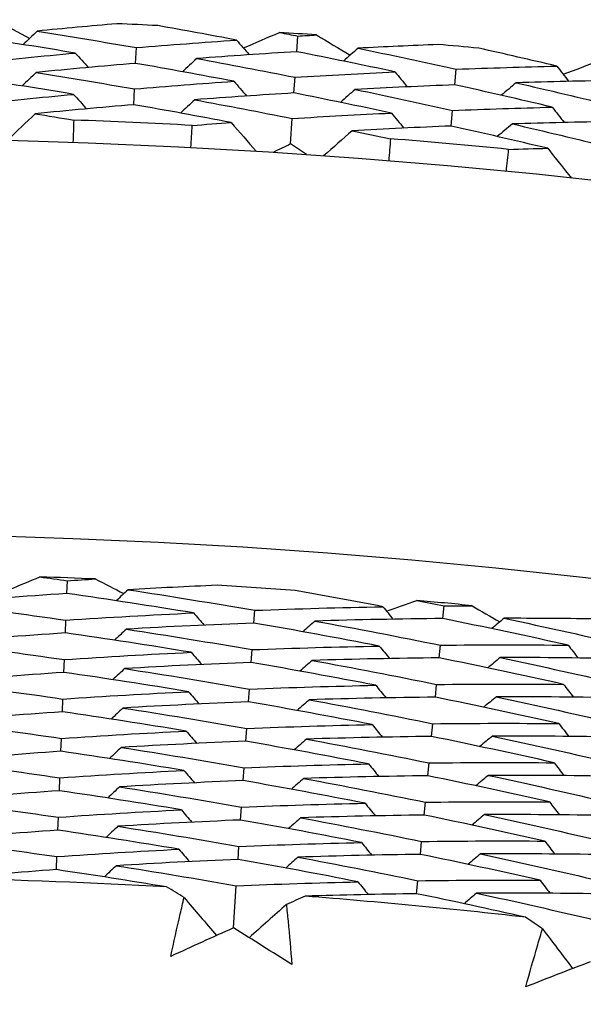
# Model space of a CAD drawing. Units: millimetres. Extents: x 32 to 1156, y 32 to 808.
# Drawn here: x 766 to 769, y 769 to 773 of the extents above; entities that cross this region are included whole.
import ezdxf

# ---------------------------------------------------------------- set-up
doc = ezdxf.new("R2010")
doc.units = ezdxf.units.MM
doc.header["$LTSCALE"] = 4
doc.layers.add('Dimension (ISO)', color=7, linetype='Continuous', lineweight=18, true_color=0x00003f)
doc.layers.add('Visible (ISO)', color=7, linetype='Continuous', lineweight=25, true_color=0x00003f)
doc.styles.add('Samuel Heath (ISO)', font='tahoma.ttf')
doc.dimstyles.new('Samuel Heath (ISO)', dxfattribs={"dimscale": 4, "dimtxt": 3, "dimasz": 2.5, "dimexe": 1, "dimexo": 1.5, "dimgap": 0.762, "dimtad": 0, "dimtih": 1, "dimtoh": 1, "dimrnd": 1e-08, "dimzin": 0, "dimdsep": 46, "dimtxsty": 'Samuel Heath (ISO)', "dimcen": 0.09, "dimdle": 10, "dimclrd": 256, "dimclre": 256, "dimclrt": 256, "dimazin": 0, "dimtfac": 1, "dimtmove": 0, "dimatfit": 3, "dimfxl": 0, "dimtolj": 1, "dimtzin": 0, "dimlwd": 15, "dimlwe": 15, "dimarcsym": 0})

# ---------------------------------------------------------------- blocks, each defined once
blk = doc.blocks.new('*D13')
at = {"layer": 'Defpoints', "color": 0, "transparency": 16777216}
for p in [(778.913, 769.9812), (781.4034, 768.3323), (747.8951, 723.1363)]:
    blk.add_point(p, dxfattribs=at)
at = {"layer": 'Dimension (ISO)', "color": 176, "lineweight": 15, "true_color": 0x000080, "transparency": 16777216}
for p, q in [((755.9063, 729.8252), (775.8825, 759.9944)), ((734.5033, 697.5012), (750.3855, 721.4873)), ((724.5033, 697.5012), (734.5033, 697.5012))]:
    blk.add_line(p, q, dxfattribs=at)
at = {"layer": 'Dimension (ISO)', "color": 176, "true_color": 0x000080, "transparency": 16777216}
for points in [[(774.4929, 760.9145), (777.2722, 759.0742), (781.4034, 768.3323)], [(754.5167, 730.7453), (757.296, 728.905), (750.3855, 721.4873)]]:
    blk.add_solid(points, dxfattribs=at)
at = {"layer": 'Dimension (ISO)', "color": 176, "lineweight": 18, "true_color": 0x000080, "transparency": 16777216, "char_height": 12, "attachment_point": 2, "style": 'Samuel Heath (ISO)'}
for s, insert in [('\\A1; \\fTahoma|b0|i0;Ø56.18', (692.7206, 714.2255)), ('\\A1;[2 3/16]', (692.7206, 694.4532))]:
    blk.add_mtext(s, dxfattribs=dict(at, insert=insert))

msp = doc.modelspace()

# ---------------------------------------------------------------- linework, layer by layer
at = {"layer": 'Visible (ISO)'}
for p, q in [((767.4385, 773.2146), (767.4427, 773.2763)), ((766.8045, 773.1687), (766.8073, 773.2305)), ((768.0607, 773.084), (768.0662, 773.1456)), ((767.4276, 773.0521), (767.4318, 773.114)), ((766.7972, 773.006), (766.8, 773.068)), ((768.0461, 772.9218), (768.0517, 772.9836)), ((767.4141, 772.8514), (767.4208, 772.9517)), ((766.5343, 771.0813), (766.5362, 771.1315)), ((768.0136, 770.9826), (768.0184, 771.0325)), ((767.2695, 770.965), (767.2729, 771.0151)), ((766.5284, 770.926), (766.5303, 770.9763)), ((767.9989, 770.8278), (768.0036, 770.8779)), ((767.2592, 770.8099), (767.2625, 770.8602)), ((766.5225, 770.7707), (766.5244, 770.8211)), ((767.9841, 770.6731), (767.9889, 770.7233)), ((767.2488, 770.6548), (767.2522, 770.7052)), ((766.5166, 770.6154), (766.5185, 770.6659)), ((767.9693, 770.5184), (767.9741, 770.5688)), ((767.2385, 770.4997), (767.2418, 770.5503)), ((766.5106, 770.46), (766.5126, 770.5107)), ((767.9545, 770.3636), (767.9594, 770.4142)), ((767.2281, 770.3446), (767.2315, 770.3953)), ((766.5047, 770.3047), (766.5067, 770.3556)), ((767.9398, 770.2089), (767.9446, 770.2596)), ((767.2177, 770.1895), (767.2211, 770.2404)), ((766.4988, 770.1494), (766.5008, 770.2004)), ((767.925, 770.0542), (767.9298, 770.105)), ((767.2074, 770.0344), (767.2108, 770.0854)), ((766.4929, 769.994), (766.4948, 770.0452)), ((767.9102, 769.8994), (767.9151, 769.9504)), ((767.1894, 769.7646), (767.2005, 769.9305))]:
    msp.add_line(p, q, dxfattribs=at)
for radius in [27.736, 26.1769]:
    msp.add_circle((765.5458, 745.1407), radius, dxfattribs=at)
for radius, start, end in [(28.2088, 87.2655, 87.59164), (28.2088, 85.99519, 86.29053), (28.2088, 84.69407, 85.02021), (27.8232, 86.94796, 87.90919), (27.8232, 84.37653, 85.33776), (26.0211, 87.57676, 88.05837), (26.0211, 85.84198, 86.52042), (26.0211, 84.30404, 84.78564), (24.8236, 86.81149, 88.82364), (24.8236, 83.53876, 85.55091)]:
    msp.add_arc((765.5458, 745.1407), radius, start, end, dxfattribs=at)
for points in [[(766.2514, 773.3406), (766.2969, 773.3162), (766.3423, 773.2918), (766.3877, 773.2672)], [(766.7311, 773.3246), (766.6265, 773.3155), (766.522, 773.306), (766.4176, 773.2958)], [(767.2012, 773.2606), (767.0982, 773.2801), (766.9949, 773.299), (766.8915, 773.3174)], [(766.5665, 773.2093), (766.4369, 773.2309), (766.3071, 773.2515), (766.1771, 773.2713)], [(766.4176, 773.2958), (766.399, 773.278), (766.3805, 773.2603), (766.362, 773.2426)], [(766.4176, 773.2958), (766.5477, 773.2749), (766.6776, 773.2532), (766.8073, 773.2305)], [(767.2284, 773.2294), (767.2759, 773.2498), (767.3233, 773.2702), (767.3708, 773.2904)], [(767.3708, 773.2904), (767.3948, 773.2857), (767.4187, 773.281), (767.4427, 773.2763)], [(767.4427, 773.2763), (767.4671, 773.2777), (767.4915, 773.2792), (767.5159, 773.2806)], [(767.5159, 773.2806), (767.5602, 773.2542), (767.6045, 773.2277), (767.6487, 773.2011)], [(766.8073, 773.2305), (766.9385, 773.2414), (767.0698, 773.2515), (767.2012, 773.2606)], [(767.2012, 773.2606), (767.2181, 773.2413), (767.235, 773.2219), (767.2518, 773.2026)], [(767.9944, 773.243), (767.8895, 773.2387), (767.7846, 773.2338), (767.6799, 773.2283)], [(766.1748, 773.1704), (766.3052, 773.1843), (766.4358, 773.1973), (766.5665, 773.2093)], [(766.5665, 773.2093), (766.5838, 773.1904), (766.6011, 773.1714), (766.6184, 773.1524)], [(767.4385, 773.2146), (767.3073, 773.2066), (767.1761, 773.1977), (767.0451, 773.1878)], [(767.8248, 773.1353), (767.6963, 773.1626), (767.5675, 773.1891), (767.4385, 773.2146)], [(767.6799, 773.2283), (767.6606, 773.2114), (767.6413, 773.1945), (767.622, 773.1777)], [(767.6799, 773.2283), (767.8089, 773.2016), (767.9377, 773.1741), (768.0662, 773.1456)], [(768.4612, 773.158), (768.3591, 773.1821), (768.2568, 773.2056), (768.1543, 773.2286)], [(766.8045, 773.1687), (766.674, 773.1577), (766.5436, 773.1459), (766.4133, 773.1331)], [(767.1909, 773.0981), (767.0623, 773.1226), (766.9335, 773.1461), (766.8045, 773.1687)], [(767.0451, 773.1878), (767.0262, 773.1705), (767.0073, 773.1532), (766.9884, 773.1358)], [(767.0451, 773.1878), (767.1743, 773.1641), (767.3031, 773.1395), (767.4318, 773.114)], [(768.0662, 773.1456), (768.1978, 773.1507), (768.3294, 773.1548), (768.4612, 773.158)], [(768.4612, 773.158), (768.4771, 773.1379), (768.4931, 773.1179), (768.5091, 773.0978)], [(768.4869, 773.1256), (768.5352, 773.1439), (768.5835, 773.1621), (768.6319, 773.1801)], [(766.4133, 773.1331), (766.3948, 773.1153), (766.3763, 773.0975), (766.3577, 773.0797)], [(766.4133, 773.1331), (766.5424, 773.1123), (766.6713, 773.0906), (766.8, 773.068)], [(767.4318, 773.114), (767.5627, 773.122), (767.6937, 773.1291), (767.8248, 773.1353)], [(767.8248, 773.1353), (767.8412, 773.1156), (767.8576, 773.0958), (767.8741, 773.0761)], [(766.5598, 773.0467), (766.4312, 773.0682), (766.3024, 773.0888), (766.1735, 773.1085)], [(766.8, 773.068), (766.9301, 773.079), (767.0605, 773.089), (767.1909, 773.0981)], [(767.1909, 773.0981), (767.2078, 773.0788), (767.2246, 773.0594), (767.2415, 773.04)], [(768.0607, 773.084), (767.9298, 773.0789), (767.799, 773.0729), (767.6683, 773.066)], [(768.4435, 772.9962), (768.3162, 773.0263), (768.1886, 773.0556), (768.0607, 773.084)], [(768.302, 773.0923), (768.2823, 773.0759), (768.2626, 773.0594), (768.2429, 773.0429)], [(768.6962, 773.1014), (768.5647, 773.0993), (768.4333, 773.0963), (768.302, 773.0923)], [(768.302, 773.0923), (768.4299, 773.0628), (768.5575, 773.0325), (768.6849, 773.0012)], [(766.1712, 773.0078), (766.3006, 773.0217), (766.4301, 773.0346), (766.5598, 773.0467)], [(766.5598, 773.0467), (766.5771, 773.0277), (766.5944, 773.0087), (766.6117, 772.9897)], [(767.4276, 773.0521), (767.2974, 773.0441), (767.1672, 773.0351), (767.0372, 773.0253)], [(767.8108, 772.9731), (767.6833, 773.0003), (767.5556, 773.0267), (767.4276, 773.0521)], [(767.6683, 773.066), (767.649, 773.049), (767.6297, 773.0321), (767.6104, 773.0151)], [(767.6683, 773.066), (767.7964, 773.0394), (767.9241, 773.0119), (768.0517, 772.9836)], [(766.7972, 773.006), (766.6677, 772.995), (766.5383, 772.9831), (766.4091, 772.9704)], [(767.1805, 772.9357), (767.053, 772.96), (766.9252, 772.9835), (766.7972, 773.006)], [(767.0372, 773.0253), (767.0183, 773.0079), (766.9994, 772.9905), (766.9805, 772.9731)], [(767.0372, 773.0253), (767.1653, 773.0016), (767.2932, 772.9771), (767.4208, 772.9517)], [(766.4091, 772.9704), (766.3731, 772.9357), (766.3371, 772.901), (766.301, 772.8664)], [(766.4091, 772.9704), (766.4597, 772.9622), (766.5103, 772.9538), (766.5608, 772.9454)], [(767.4208, 772.9517), (767.5507, 772.9597), (767.6807, 772.9669), (767.8108, 772.9731)], [(767.8108, 772.9731), (767.8272, 772.9533), (767.8436, 772.9336), (767.8601, 772.9138)], [(768.0517, 772.9836), (768.1822, 772.9887), (768.3128, 772.9929), (768.4435, 772.9962)], [(768.4435, 772.9962), (768.4595, 772.9761), (768.4755, 772.956), (768.4915, 772.9358)], [(766.5608, 772.9454), (766.56, 772.9163), (766.559, 772.8873), (766.5578, 772.8582)], [(767.0223, 772.8373), (767.0238, 772.8664), (767.0254, 772.8954), (767.0271, 772.9244)], [(767.0271, 772.9244), (767.0783, 772.9283), (767.1294, 772.9321), (767.1805, 772.9357)], [(767.1805, 772.9357), (767.2133, 772.898), (767.2461, 772.8602), (767.2788, 772.8225)], [(768.0461, 772.9218), (767.9162, 772.9166), (767.7864, 772.9106), (767.6568, 772.9036)], [(768.4259, 772.8344), (768.2996, 772.8644), (768.173, 772.8935), (768.0461, 772.9218)], [(768.2868, 772.9303), (768.2671, 772.9137), (768.2474, 772.8972), (768.2277, 772.8807)], [(768.6779, 772.9396), (768.5475, 772.9374), (768.4171, 772.9343), (768.2868, 772.9303)], [(768.2868, 772.9303), (768.4137, 772.9009), (768.5403, 772.8707), (768.6667, 772.8395)], [(767.6568, 772.9036), (767.6192, 772.8706), (767.5817, 772.8376), (767.5442, 772.8046)], [(767.6568, 772.9036), (767.707, 772.8932), (767.7571, 772.8826), (767.8073, 772.8718)], [(767.4141, 772.8514), (767.3915, 772.8403), (767.3689, 772.8293), (767.3464, 772.8182)], [(767.4766, 772.8094), (767.4558, 772.8234), (767.4349, 772.8374), (767.4141, 772.8514)], [(767.8073, 772.8718), (767.8051, 772.8428), (767.8028, 772.8139), (767.8004, 772.7849)], [(768.2634, 772.7432), (768.2662, 772.7721), (768.2691, 772.8011), (768.2722, 772.83)], [(768.2722, 772.83), (768.3234, 772.8316), (768.3747, 772.8331), (768.4259, 772.8344)], [(768.4259, 772.8344), (768.4569, 772.7952), (768.488, 772.756), (768.519, 772.7168)], [(766.311, 771.0979), (766.3498, 771.1143), (766.3886, 771.1306), (766.4274, 771.1468)], [(766.4274, 771.1468), (766.4637, 771.1418), (766.5, 771.1367), (766.5362, 771.1315)], [(766.5362, 771.1315), (766.5728, 771.1339), (766.6094, 771.1362), (766.6459, 771.1385)], [(766.6459, 771.1385), (766.6834, 771.1194), (766.7209, 771.1002), (766.7583, 771.0809)], [(767.125, 771.1138), (767.0082, 771.1087), (766.8914, 771.1028), (766.7748, 771.0962)], [(766.5343, 771.0813), (766.3667, 771.0702), (766.1992, 771.0574), (766.0319, 771.043)], [(767.0323, 771.0049), (766.8667, 771.032), (766.7007, 771.0574), (766.5343, 771.0813)], [(766.7748, 771.0962), (766.7592, 771.0817), (766.7436, 771.0672), (766.728, 771.0528)], [(766.7748, 771.0962), (766.9412, 771.0708), (767.1073, 771.0437), (767.2729, 771.0151)], [(767.7773, 771.0293), (767.6626, 771.0514), (767.5476, 771.0727), (767.4325, 771.0933)], [(766.0319, 771.043), (766.1984, 771.0224), (766.3646, 771.0001), (766.5303, 770.9763)], [(767.2729, 771.0151), (767.4409, 771.0215), (767.609, 771.0262), (767.7773, 771.0293)], [(767.7773, 771.0293), (767.7908, 771.0128), (767.8044, 770.9964), (767.8179, 770.98)], [(767.7916, 771.0119), (767.8312, 771.0261), (767.8709, 771.0401), (767.9106, 771.0541)], [(767.9106, 771.0541), (767.9466, 771.047), (767.9825, 771.0398), (768.0184, 771.0325)], [(768.0184, 771.0325), (768.055, 771.0329), (768.0917, 771.0331), (768.1283, 771.0333)], [(768.1283, 771.0333), (768.1647, 771.0121), (768.201, 770.9907), (768.2372, 770.9694)], [(766.5303, 770.9763), (766.6975, 770.9874), (766.8648, 770.997), (767.0323, 771.0049)], [(767.0323, 771.0049), (767.0463, 770.9889), (767.0603, 770.9728), (767.0743, 770.9568)], [(768.2545, 770.9837), (768.2381, 770.9701), (768.2217, 770.9566), (768.2054, 770.943)], [(768.6052, 770.9813), (768.4883, 770.9829), (768.3714, 770.9837), (768.2545, 770.9837)], [(768.2545, 770.9837), (768.4193, 770.9488), (768.5835, 770.9123), (768.7472, 770.8743)], [(767.2695, 770.965), (767.1022, 770.9586), (766.9351, 770.9506), (766.7681, 770.941)], [(767.7633, 770.8745), (767.5992, 770.9062), (767.4345, 770.9364), (767.2695, 770.965)], [(767.5099, 770.973), (767.4939, 770.959), (767.4779, 770.9449), (767.4619, 770.9309)], [(768.0136, 770.9826), (767.8456, 770.981), (767.6777, 770.9778), (767.5099, 770.973)], [(767.5099, 770.973), (767.6749, 770.9429), (767.8395, 770.9112), (768.0036, 770.8779)], [(768.5065, 770.8778), (768.3427, 770.9143), (768.1784, 770.9492), (768.0136, 770.9826)], [(766.5284, 770.926), (766.362, 770.9148), (766.1957, 770.9021), (766.0297, 770.8877)], [(767.0228, 770.8498), (766.8584, 770.8768), (766.6936, 770.9022), (766.5284, 770.926)], [(766.7681, 770.941), (766.7525, 770.9264), (766.7369, 770.9119), (766.7213, 770.8974)], [(766.7681, 770.941), (766.9333, 770.9156), (767.0981, 770.8887), (767.2625, 770.8602)], [(766.0297, 770.8877), (766.1949, 770.8671), (766.3598, 770.8449), (766.5244, 770.8211)], [(767.2625, 770.8602), (767.4293, 770.8666), (767.5963, 770.8714), (767.7633, 770.8745)], [(767.7633, 770.8745), (767.7768, 770.8581), (767.7903, 770.8416), (767.8038, 770.8252)], [(768.0036, 770.8779), (768.1712, 770.8795), (768.3388, 770.8795), (768.5065, 770.8778)], [(768.5065, 770.8778), (768.5195, 770.861), (768.5326, 770.8442), (768.5456, 770.8274)], [(766.5244, 770.8211), (766.6903, 770.8323), (766.8565, 770.8419), (767.0228, 770.8498)], [(767.0228, 770.8498), (767.0367, 770.8337), (767.0507, 770.8177), (767.0647, 770.8016)], [(768.239, 770.8291), (768.2226, 770.8155), (768.2062, 770.8019), (768.1899, 770.7883)], [(768.741, 770.8244), (768.5736, 770.8276), (768.4062, 770.8292), (768.239, 770.8291)], [(768.239, 770.8291), (768.4025, 770.7944), (768.5655, 770.7581), (768.728, 770.7202)], [(767.2592, 770.8099), (767.0931, 770.8034), (766.9271, 770.7954), (766.7614, 770.7857)], [(767.7493, 770.7198), (767.5863, 770.7514), (767.4229, 770.7814), (767.2592, 770.8099)], [(767.4988, 770.818), (767.4828, 770.804), (767.4668, 770.7899), (767.4508, 770.7758)], [(767.9989, 770.8278), (767.8321, 770.8262), (767.6653, 770.8229), (767.4988, 770.818)], [(767.4988, 770.818), (767.6626, 770.788), (767.8259, 770.7565), (767.9889, 770.7233)], [(768.4881, 770.7236), (768.3255, 770.7599), (768.1624, 770.7947), (767.9989, 770.8278)], [(766.5225, 770.7707), (766.3573, 770.7595), (766.1922, 770.7467), (766.0274, 770.7323)], [(767.0132, 770.6947), (766.85, 770.7216), (766.6864, 770.7469), (766.5225, 770.7707)], [(766.7614, 770.7857), (766.7458, 770.7712), (766.7303, 770.7566), (766.7147, 770.7421)], [(766.7614, 770.7857), (766.9253, 770.7605), (767.089, 770.7336), (767.2522, 770.7052)], [(766.0274, 770.7323), (766.1914, 770.7118), (766.3551, 770.6896), (766.5185, 770.6659)], [(767.2522, 770.7052), (767.4178, 770.7117), (767.5835, 770.7165), (767.7493, 770.7198)], [(767.7493, 770.7198), (767.7628, 770.7033), (767.7763, 770.6868), (767.7898, 770.6703)], [(767.9889, 770.7233), (768.1552, 770.725), (768.3216, 770.7251), (768.4881, 770.7236)], [(768.4881, 770.7236), (768.5011, 770.7067), (768.5141, 770.6899), (768.5271, 770.673)], [(766.5185, 770.6659), (766.6832, 770.6771), (766.8481, 770.6867), (767.0132, 770.6947)], [(767.0132, 770.6947), (767.0271, 770.6786), (767.0411, 770.6625), (767.055, 770.6464)], [(767.9841, 770.6731), (767.8185, 770.6714), (767.653, 770.668), (767.4877, 770.6631)], [(768.4696, 770.5693), (768.3082, 770.6055), (768.1464, 770.6401), (767.9841, 770.6731)], [(768.2234, 770.6745), (768.2071, 770.6609), (768.1907, 770.6472), (768.1743, 770.6336)], [(768.7218, 770.6702), (768.5556, 770.6733), (768.3895, 770.6747), (768.2234, 770.6745)], [(768.2234, 770.6745), (768.3857, 770.6399), (768.5475, 770.6038), (768.7088, 770.5661)], [(767.2488, 770.6548), (767.0839, 770.6483), (766.9192, 770.6402), (766.7547, 770.6305)], [(767.7353, 770.5651), (767.5735, 770.5965), (767.4114, 770.6264), (767.2488, 770.6548)], [(767.4877, 770.6631), (767.4717, 770.649), (767.4557, 770.6348), (767.4397, 770.6207)], [(767.4877, 770.6631), (767.6502, 770.6332), (767.8124, 770.6018), (767.9741, 770.5688)], [(766.5166, 770.6154), (766.3526, 770.6041), (766.1888, 770.5913), (766.0252, 770.577)], [(767.0036, 770.5397), (766.8416, 770.5665), (766.6792, 770.5917), (766.5166, 770.6154)], [(766.7547, 770.6305), (766.7391, 770.6159), (766.7236, 770.6013), (766.708, 770.5868)], [(766.7547, 770.6305), (766.9174, 770.6053), (767.0798, 770.5786), (767.2418, 770.5503)], [(766.0252, 770.577), (766.1879, 770.5565), (766.3504, 770.5344), (766.5126, 770.5107)], [(767.2418, 770.5503), (767.4062, 770.5568), (767.5707, 770.5617), (767.7353, 770.5651)], [(767.7353, 770.5651), (767.7488, 770.5485), (767.7623, 770.532), (767.7757, 770.5155)], [(767.9741, 770.5688), (768.1392, 770.5705), (768.3044, 770.5707), (768.4696, 770.5693)], [(768.4696, 770.5693), (768.4826, 770.5524), (768.4957, 770.5355), (768.5087, 770.5187)], [(766.5126, 770.5107), (766.6761, 770.522), (766.8398, 770.5316), (767.0036, 770.5397)], [(767.0036, 770.5397), (767.0175, 770.5235), (767.0315, 770.5074), (767.0454, 770.4912)], [(767.9693, 770.5184), (767.8049, 770.5166), (767.6407, 770.5131), (767.4765, 770.5081)], [(768.4512, 770.415), (768.291, 770.451), (768.1304, 770.4855), (767.9693, 770.5184)], [(768.2079, 770.5199), (768.1916, 770.5062), (768.1752, 770.4926), (768.1588, 770.4789)], [(768.7026, 770.516), (768.5376, 770.5189), (768.3727, 770.5202), (768.2079, 770.5199)], [(768.2079, 770.5199), (768.3689, 770.4855), (768.5295, 770.4495), (768.6897, 770.412)], [(767.2385, 770.4997), (767.0748, 770.4931), (766.9113, 770.485), (766.748, 770.4753)], [(767.7213, 770.4103), (767.5607, 770.4417), (767.3998, 770.4715), (767.2385, 770.4997)], [(767.4765, 770.5081), (767.4606, 770.4939), (767.4446, 770.4798), (767.4287, 770.4656)], [(767.4765, 770.5081), (767.6379, 770.4783), (767.7988, 770.447), (767.9594, 770.4142)], [(766.5106, 770.46), (766.3479, 770.4488), (766.1853, 770.436), (766.023, 770.4216)], [(766.994, 770.3846), (766.8332, 770.4113), (766.6721, 770.4364), (766.5106, 770.46)], [(766.748, 770.4753), (766.7325, 770.4607), (766.7169, 770.446), (766.7014, 770.4314)], [(766.748, 770.4753), (766.9095, 770.4502), (767.0707, 770.4235), (767.2315, 770.3953)], [(766.023, 770.4216), (766.1845, 770.4012), (766.3457, 770.3791), (766.5067, 770.3556)], [(767.2315, 770.3953), (767.3946, 770.4019), (767.5579, 770.4069), (767.7213, 770.4103)], [(767.7213, 770.4103), (767.7348, 770.3938), (767.7482, 770.3772), (767.7617, 770.3606)], [(767.9594, 770.4142), (768.1232, 770.416), (768.2872, 770.4163), (768.4512, 770.415)], [(768.4512, 770.415), (768.4642, 770.3981), (768.4772, 770.3812), (768.4902, 770.3643)], [(766.5067, 770.3556), (766.6689, 770.3668), (766.8314, 770.3765), (766.994, 770.3846)], [(766.994, 770.3846), (767.0079, 770.3684), (767.0219, 770.3522), (767.0358, 770.336)], [(767.9545, 770.3636), (767.7914, 770.3617), (767.6284, 770.3582), (767.4654, 770.3531)], [(768.4328, 770.2608), (768.2738, 770.2966), (768.1143, 770.3309), (767.9545, 770.3636)], [(768.1924, 770.3653), (768.176, 770.3516), (768.1597, 770.3379), (768.1433, 770.3242)], [(768.6834, 770.3617), (768.5197, 770.3645), (768.356, 770.3657), (768.1924, 770.3653)], [(768.1924, 770.3653), (768.3522, 770.3311), (768.5115, 770.2952), (768.6705, 770.2579)], [(767.2281, 770.3446), (767.0657, 770.338), (766.9034, 770.3298), (766.7413, 770.3201)], [(767.7073, 770.2556), (767.5479, 770.2868), (767.3882, 770.3165), (767.2281, 770.3446)], [(767.4654, 770.3531), (767.4495, 770.3389), (767.4335, 770.3247), (767.4176, 770.3106)], [(767.4654, 770.3531), (767.6255, 770.3235), (767.7852, 770.2923), (767.9446, 770.2596)], [(766.5047, 770.3047), (766.3432, 770.2934), (766.1819, 770.2806), (766.0207, 770.2663)], [(766.9844, 770.2295), (766.8248, 770.2561), (766.6649, 770.2812), (766.5047, 770.3047)], [(766.7413, 770.3201), (766.7258, 770.3054), (766.7103, 770.2907), (766.6947, 770.2761)], [(766.7413, 770.3201), (766.9016, 770.295), (767.0615, 770.2685), (767.2211, 770.2404)], [(766.0207, 770.2663), (766.181, 770.2458), (766.341, 770.2239), (766.5008, 770.2004)], [(767.2211, 770.2404), (767.3831, 770.247), (767.5451, 770.2521), (767.7073, 770.2556)], [(767.7073, 770.2556), (767.7207, 770.239), (767.7342, 770.2224), (767.7476, 770.2058)], [(767.9446, 770.2596), (768.1072, 770.2616), (768.27, 770.2619), (768.4328, 770.2608)], [(768.4328, 770.2608), (768.4458, 770.2438), (768.4587, 770.2268), (768.4717, 770.2099)], [(766.5008, 770.2004), (766.6618, 770.2117), (766.823, 770.2214), (766.9844, 770.2295)], [(766.9844, 770.2295), (766.9983, 770.2133), (767.0122, 770.1971), (767.0262, 770.1808)], [(767.9398, 770.2089), (767.7778, 770.2069), (767.616, 770.2033), (767.4543, 770.1982)], [(768.4144, 770.1065), (768.2565, 770.1422), (768.0983, 770.1763), (767.9398, 770.2089)], [(768.1769, 770.2107), (768.1605, 770.197), (768.1442, 770.1832), (768.1278, 770.1695)], [(768.6642, 770.2075), (768.5017, 770.2101), (768.3392, 770.2112), (768.1769, 770.2107)], [(768.1769, 770.2107), (768.3354, 770.1766), (768.4936, 770.141), (768.6513, 770.1038)], [(767.2177, 770.1895), (767.0566, 770.1828), (766.8955, 770.1746), (766.7347, 770.1648)], [(767.6933, 770.1009), (767.5351, 770.1319), (767.3766, 770.1615), (767.2177, 770.1895)], [(767.4543, 770.1982), (767.4384, 770.1839), (767.4224, 770.1697), (767.4065, 770.1555)], [(767.4543, 770.1982), (767.6132, 770.1686), (767.7717, 770.1376), (767.9298, 770.105)], [(766.4988, 770.1494), (766.3385, 770.1381), (766.1784, 770.1253), (766.0185, 770.1109)], [(766.9748, 770.0745), (766.8164, 770.101), (766.6577, 770.1259), (766.4988, 770.1494)], [(766.7347, 770.1648), (766.7191, 770.1501), (766.7036, 770.1354), (766.6881, 770.1207)], [(766.7347, 770.1648), (766.8937, 770.1399), (767.0524, 770.1134), (767.2108, 770.0854)], [(766.0185, 770.1109), (766.1775, 770.0905), (766.3363, 770.0686), (766.4948, 770.0452)], [(767.2108, 770.0854), (767.3715, 770.0921), (767.5323, 770.0973), (767.6933, 770.1009)], [(767.6933, 770.1009), (767.7067, 770.0842), (767.7201, 770.0676), (767.7336, 770.0509)], [(767.9298, 770.105), (768.0913, 770.1071), (768.2528, 770.1076), (768.4144, 770.1065)], [(768.4144, 770.1065), (768.4273, 770.0895), (768.4403, 770.0725), (768.4533, 770.0555)], [(766.4948, 770.0452), (766.6547, 770.0565), (766.8147, 770.0663), (766.9748, 770.0745)], [(766.9748, 770.0745), (766.9887, 770.0582), (767.0026, 770.0419), (767.0165, 770.0257)], [(767.925, 770.0542), (767.7643, 770.0521), (767.6037, 770.0484), (767.4432, 770.0432)], [(768.3959, 769.9522), (768.2393, 769.9877), (768.0823, 770.0217), (767.925, 770.0542)], [(768.1613, 770.0561), (768.145, 770.0424), (768.1286, 770.0286), (768.1123, 770.0148)], [(768.645, 770.0532), (768.4837, 770.0557), (768.3225, 770.0567), (768.1613, 770.0561)], [(768.1613, 770.0561), (768.3186, 770.0222), (768.4756, 769.9867), (768.6322, 769.9497)], [(767.2074, 770.0344), (767.0474, 770.0277), (766.8876, 770.0194), (766.728, 770.0096)], [(767.6792, 769.9461), (767.5223, 769.9771), (767.365, 770.0065), (767.2074, 770.0344)], [(767.4432, 770.0432), (767.4273, 770.0289), (767.4114, 770.0146), (767.3954, 770.0004)], [(767.4432, 770.0432), (767.6008, 770.0138), (767.7581, 769.9829), (767.9151, 769.9504)], [(766.4929, 769.994), (766.3469, 769.9837), (766.201, 769.972), (766.0554, 769.9591)], [(766.9265, 769.9259), (766.7821, 769.9499), (766.6376, 769.9726), (766.4929, 769.994)], [(766.728, 770.0096), (766.7125, 769.9949), (766.697, 769.9801), (766.6814, 769.9654)], [(766.728, 770.0096), (766.8857, 769.9848), (767.0432, 769.9584), (767.2005, 769.9305)], [(767.2005, 769.9305), (767.3599, 769.9372), (767.5195, 769.9424), (767.6792, 769.9461)], [(767.6792, 769.9461), (767.6927, 769.9294), (767.7061, 769.9128), (767.7195, 769.8961)], [(767.9151, 769.9504), (768.0753, 769.9526), (768.2356, 769.9532), (768.3959, 769.9522)], [(768.3959, 769.9522), (768.4089, 769.9352), (768.4218, 769.9181), (768.4348, 769.9011)], [(766.9954, 769.884), (766.9724, 769.898), (766.9495, 769.9119), (766.9265, 769.9259)], [(767.9102, 769.8994), (767.7638, 769.8974), (767.6176, 769.8941), (767.4714, 769.8895)], [(768.3392, 769.8066), (768.1965, 769.8388), (768.0535, 769.8698), (767.9102, 769.8994)], [(768.1458, 769.9016), (768.1295, 769.8877), (768.1131, 769.8739), (768.0968, 769.86)], [(768.6258, 769.8989), (768.4658, 769.9014), (768.3058, 769.9022), (768.1458, 769.9016)], [(768.1458, 769.9016), (768.3019, 769.8677), (768.4576, 769.8324), (768.613, 769.7956)], [(766.9954, 769.884), (767.0378, 769.8341), (767.0802, 769.7843), (767.1227, 769.7345)], [(767.4714, 769.8895), (767.4468, 769.8787), (767.4221, 769.8679), (767.3975, 769.8571)], [(767.3975, 769.8571), (767.3489, 769.8134), (767.3002, 769.7697), (767.2515, 769.7259)], [(768.4056, 769.7608), (768.3835, 769.7761), (768.3613, 769.7914), (768.3392, 769.8066)], [(767.1894, 769.7646), (767.107, 769.7276), (767.0247, 769.6902), (766.9427, 769.6524)], [(767.419, 769.6206), (767.3427, 769.669), (767.2661, 769.717), (767.1894, 769.7646)], [(768.4056, 769.7608), (768.4451, 769.7087), (768.4846, 769.6565), (768.5241, 769.6044)], [(768.5925, 769.6306), (768.5081, 769.5984), (768.4238, 769.5657), (768.3397, 769.5327)]]:
    msp.add_open_spline(points, degree=3, dxfattribs=at)
for points, knots in [([(766.9427, 769.6524), (766.9546, 769.7083), (766.9671, 769.7641), (766.9851, 769.8412), (766.9902, 769.8626), (766.9954, 769.884)], [0, 0, 0, 0, 0.02409169, 0.02409169, 0.03335003, 0.03335003, 0.03335003, 0.03335003]), ([(767.3975, 769.8571), (767.3998, 769.8353), (767.402, 769.8135), (767.4096, 769.7347), (767.4146, 769.6777), (767.419, 769.6206)], [0.01505269, 0.01505269, 0.01505269, 0.01505269, 0.02427677, 0.02427677, 0.04840275, 0.04840275, 0.04840275, 0.04840275]), ([(768.3397, 769.5327), (768.3549, 769.5878), (768.3705, 769.6428), (768.3929, 769.7187), (768.3992, 769.7398), (768.4056, 769.7608)], [0, 0, 0, 0, 0.02409169, 0.02409169, 0.03335003, 0.03335003, 0.03335003, 0.03335003])]:
    msp.add_open_spline(points, degree=3, knots=knots, dxfattribs=at)

# ---------------------------------------------------------------- dimensions: what is measured, and where the dimension line sits
at = {"layer": 'Dimension (ISO)', "color": 176, "lineweight": 18, "true_color": 0x000080}
dim = msp.add_linear_dim(base=(781.4034, 768.3323), p1=(747.8951, 723.1363), p2=(778.913, 769.9812), angle=236.4899, text=' \\fTahoma|b0|i0;Ø<>\\X[2 3/16]', dimstyle='Samuel Heath (ISO)', override={"dimgap": 0.762, "dimtih": 1, "dimtoh": 1, "dimdec": 2, "dimpost": '\\X', "dimse1": 1, "dimse2": 1, "dimtol": 0, "dimlim": 0, "dimtp": 0, "dimtm": 0, "dimtdec": 2, "dimtofl": 0, "dimtmove": 1, "dimatfit": 2, "dimtvp": -0.25}, dxfattribs=at)
dim.commit()
dim.dimension.update_dxf_attribs({"geometry": '*D13', "text_midpoint": (733.6759, 697.5012), "dimtype": 160})

doc.saveas('drawing.dxf')
